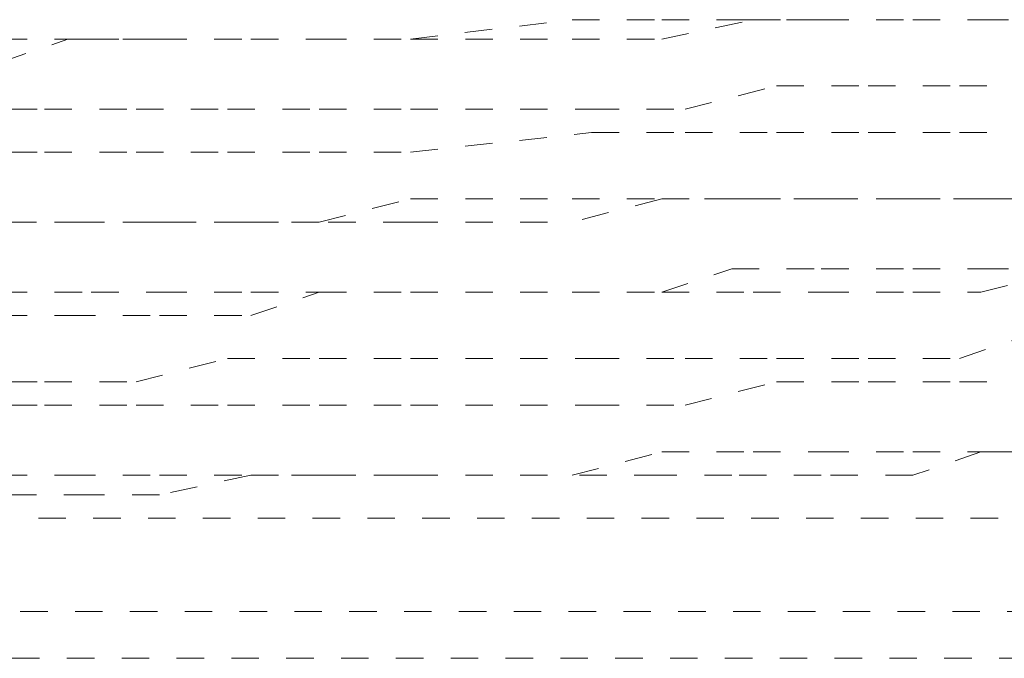
# Model space of a CAD drawing. Units: inches. Extents: x -244 to 2962, y -349 to 1934.
# Drawn here: x 2292 to 2299, y 431 to 435 of the extents above; entities that cross this region are included whole.
import ezdxf

# ---------------------------------------------------------------- set-up
doc = ezdxf.new("R2010")
doc.units = ezdxf.units.IN
doc.header["$MEASUREMENT"] = 0
for name, pattern in [('AI-Linetype-3582', [0.352778, 0.176389, -0.176389]), ('AI-Linetype-3583', [0.352778, 0.176389, -0.176389]), ('AI-Linetype-3584', [0.352778, 0.176389, -0.176389]), ('AI-Linetype-3585', [0.352778, 0.176389, -0.176389]), ('AI-Linetype-3586', [0.352778, 0.176389, -0.176389]), ('AI-Linetype-3587', [0.352778, 0.176389, -0.176389]), ('AI-Linetype-3588', [0.352778, 0.176389, -0.176389]), ('AI-Linetype-3589', [0.352778, 0.176389, -0.176389]), ('AI-Linetype-3590', [0.352778, 0.176389, -0.176389]), ('AI-Linetype-3591', [0.352778, 0.176389, -0.176389]), ('AI-Linetype-3613', [0.352778, 0.176389, -0.176389]), ('AI-Linetype-4052', [0.352778, 0.176389, -0.176389]), ('AI-Linetype-4053', [0.352778, 0.176389, -0.176389]), ('AI-Linetype-4064', [0.352778, 0.176389, -0.176389]), ('AI-Linetype-4067', [0.352778, 0.176389, -0.176389]), ('AI-Linetype-4069', [0.352778, 0.176389, -0.176389]), ('AI-Linetype-4070', [0.352778, 0.176389, -0.176389]), ('AI-Linetype-4076', [0.352778, 0.176389, -0.176389]), ('AI-Linetype-4078', [0.352778, 0.176389, -0.176389]), ('AI-Linetype-4079', [0.352778, 0.176389, -0.176389]), ('AI-Linetype-4080', [0.352778, 0.176389, -0.176389]), ('AI-Linetype-4086', [0.352778, 0.176389, -0.176389]), ('AI-Linetype-4089', [0.352778, 0.176389, -0.176389]), ('AI-Linetype-4090', [0.352778, 0.176389, -0.176389]), ('AI-Linetype-4091', [0.352778, 0.176389, -0.176389]), ('AI-Linetype-4168', [0.352778, 0.176389, -0.176389]), ('AI-Linetype-4169', [0.352778, 0.176389, -0.176389]), ('AI-Linetype-4170', [0.352778, 0.176389, -0.176389]), ('AI-Linetype-4171', [0.352778, 0.176389, -0.176389]), ('AI-Linetype-4172', [0.352778, 0.176389, -0.176389]), ('AI-Linetype-4173', [0.352778, 0.176389, -0.176389]), ('AI-Linetype-4174', [0.352778, 0.176389, -0.176389]), ('AI-Linetype-4175', [0.352778, 0.176389, -0.176389]), ('AI-Linetype-4176', [0.352778, 0.176389, -0.176389]), ('AI-Linetype-4177', [0.352778, 0.176389, -0.176389]), ('AI-Linetype-4186', [0.352778, 0.176389, -0.176389]), ('AI-Linetype-4187', [0.352778, 0.176389, -0.176389]), ('AI-Linetype-4188', [0.352778, 0.176389, -0.176389]), ('AI-Linetype-4189', [0.352778, 0.176389, -0.176389]), ('AI-Linetype-4190', [0.352778, 0.176389, -0.176389]), ('AI-Linetype-4200', [0.352778, 0.176389, -0.176389]), ('AI-Linetype-4201', [0.352778, 0.176389, -0.176389]), ('AI-Linetype-4202', [0.352778, 0.176389, -0.176389]), ('AI-Linetype-4203', [0.352778, 0.176389, -0.176389]), ('AI-Linetype-4204', [0.352778, 0.176389, -0.176389]), ('AI-Linetype-4205', [0.352778, 0.176389, -0.176389]), ('AI-Linetype-4206', [0.352778, 0.176389, -0.176389]), ('AI-Linetype-4207', [0.352778, 0.176389, -0.176389]), ('AI-Linetype-4208', [0.352778, 0.176389, -0.176389]), ('AI-Linetype-4209', [0.352778, 0.176389, -0.176389]), ('AI-Linetype-4210', [0.352778, 0.176389, -0.176389]), ('AI-Linetype-4218', [0.352778, 0.176389, -0.176389]), ('AI-Linetype-4219', [0.352778, 0.176389, -0.176389]), ('AI-Linetype-4220', [0.352778, 0.176389, -0.176389]), ('AI-Linetype-4221', [0.352778, 0.176389, -0.176389]), ('AI-Linetype-4222', [0.352778, 0.176389, -0.176389]), ('AI-Linetype-4223', [0.352778, 0.176389, -0.176389]), ('AI-Linetype-4224', [0.352778, 0.176389, -0.176389]), ('AI-Linetype-4225', [0.352778, 0.176389, -0.176389]), ('AI-Linetype-4226', [0.352778, 0.176389, -0.176389]), ('AI-Linetype-4227', [0.352778, 0.176389, -0.176389]), ('AI-Linetype-4228', [0.352778, 0.176389, -0.176389]), ('AI-Linetype-4250', [0.352778, 0.176389, -0.176389]), ('AI-Linetype-4251', [0.352778, 0.176389, -0.176389]), ('AI-Linetype-4252', [0.352778, 0.176389, -0.176389]), ('AI-Linetype-4253', [0.352778, 0.176389, -0.176389]), ('AI-Linetype-4254', [0.352778, 0.176389, -0.176389]), ('AI-Linetype-4255', [0.352778, 0.176389, -0.176389]), ('AI-Linetype-4256', [0.352778, 0.176389, -0.176389]), ('AI-Linetype-4257', [0.352778, 0.176389, -0.176389]), ('AI-Linetype-4258', [0.352778, 0.176389, -0.176389]), ('AI-Linetype-4259', [0.352778, 0.176389, -0.176389]), ('AI-Linetype-4260', [0.352778, 0.176389, -0.176389]), ('AI-Linetype-4268', [0.352778, 0.176389, -0.176389]), ('AI-Linetype-4269', [0.352778, 0.176389, -0.176389]), ('AI-Linetype-4270', [0.352778, 0.176389, -0.176389]), ('AI-Linetype-4271', [0.352778, 0.176389, -0.176389]), ('AI-Linetype-4272', [0.352778, 0.176389, -0.176389]), ('AI-Linetype-4273', [0.352778, 0.176389, -0.176389]), ('AI-Linetype-4274', [0.352778, 0.176389, -0.176389]), ('AI-Linetype-4275', [0.352778, 0.176389, -0.176389]), ('AI-Linetype-4276', [0.352778, 0.176389, -0.176389]), ('AI-Linetype-4277', [0.352778, 0.176389, -0.176389]), ('AI-Linetype-4278', [0.352778, 0.176389, -0.176389]), ('AI-Linetype-4414', [0.352778, 0.176389, -0.176389]), ('AI-Linetype-4415', [0.352778, 0.176389, -0.176389]), ('AI-Linetype-4416', [0.352778, 0.176389, -0.176389]), ('AI-Linetype-4417', [0.352778, 0.176389, -0.176389]), ('AI-Linetype-4418', [0.352778, 0.176389, -0.176389]), ('AI-Linetype-4419', [0.352778, 0.176389, -0.176389]), ('AI-Linetype-4420', [0.352778, 0.176389, -0.176389]), ('AI-Linetype-4421', [0.352778, 0.176389, -0.176389]), ('AI-Linetype-4422', [0.352778, 0.176389, -0.176389]), ('AI-Linetype-4423', [0.352778, 0.176389, -0.176389]), ('AI-Linetype-4431', [0.352778, 0.176389, -0.176389]), ('AI-Linetype-4432', [0.352778, 0.176389, -0.176389]), ('AI-Linetype-4433', [0.352778, 0.176389, -0.176389]), ('AI-Linetype-4434', [0.352778, 0.176389, -0.176389]), ('AI-Linetype-4435', [0.352778, 0.176389, -0.176389]), ('AI-Linetype-4499', [0.352778, 0.176389, -0.176389]), ('AI-Linetype-4500', [0.352778, 0.176389, -0.176389]), ('AI-Linetype-4501', [0.352778, 0.176389, -0.176389]), ('AI-Linetype-4502', [0.352778, 0.176389, -0.176389]), ('AI-Linetype-4503', [0.352778, 0.176389, -0.176389]), ('AI-Linetype-4504', [0.352778, 0.176389, -0.176389]), ('AI-Linetype-4505', [0.352778, 0.176389, -0.176389]), ('AI-Linetype-4506', [0.352778, 0.176389, -0.176389]), ('AI-Linetype-4507', [0.352778, 0.176389, -0.176389]), ('AI-Linetype-4508', [0.352778, 0.176389, -0.176389]), ('AI-Linetype-4509', [0.352778, 0.176389, -0.176389]), ('AI-Linetype-4517', [0.352778, 0.176389, -0.176389]), ('AI-Linetype-4518', [0.352778, 0.176389, -0.176389]), ('AI-Linetype-4519', [0.352778, 0.176389, -0.176389]), ('AI-Linetype-4520', [0.352778, 0.176389, -0.176389]), ('AI-Linetype-4521', [0.352778, 0.176389, -0.176389]), ('AI-Linetype-4522', [0.352778, 0.176389, -0.176389]), ('AI-Linetype-4523', [0.352778, 0.176389, -0.176389]), ('AI-Linetype-4524', [0.352778, 0.176389, -0.176389]), ('AI-Linetype-4525', [0.352778, 0.176389, -0.176389]), ('AI-Linetype-4526', [0.352778, 0.176389, -0.176389]), ('AI-Linetype-4527', [0.352778, 0.176389, -0.176389]), ('AI-Linetype-4590', [0.352778, 0.176389, -0.176389]), ('AI-Linetype-4591', [0.352778, 0.176389, -0.176389]), ('AI-Linetype-4592', [0.352778, 0.176389, -0.176389]), ('AI-Linetype-4593', [0.352778, 0.176389, -0.176389]), ('AI-Linetype-4594', [0.352778, 0.176389, -0.176389]), ('AI-Linetype-4595', [0.352778, 0.176389, -0.176389]), ('AI-Linetype-4596', [0.352778, 0.176389, -0.176389]), ('AI-Linetype-4597', [0.352778, 0.176389, -0.176389]), ('AI-Linetype-4598', [0.352778, 0.176389, -0.176389]), ('AI-Linetype-4599', [0.352778, 0.176389, -0.176389]), ('AI-Linetype-4600', [0.352778, 0.176389, -0.176389]), ('AI-Linetype-4608', [0.352778, 0.176389, -0.176389]), ('AI-Linetype-4609', [0.352778, 0.176389, -0.176389]), ('AI-Linetype-4610', [0.352778, 0.176389, -0.176389]), ('AI-Linetype-4611', [0.352778, 0.176389, -0.176389]), ('AI-Linetype-4612', [0.352778, 0.176389, -0.176389]), ('AI-Linetype-4613', [0.352778, 0.176389, -0.176389]), ('AI-Linetype-4614', [0.352778, 0.176389, -0.176389]), ('AI-Linetype-4615', [0.352778, 0.176389, -0.176389]), ('AI-Linetype-4616', [0.352778, 0.176389, -0.176389]), ('AI-Linetype-4617', [0.352778, 0.176389, -0.176389]), ('AI-Linetype-4618', [0.352778, 0.176389, -0.176389])]:
    doc.linetypes.add(name, pattern=pattern)
doc.layers.add('图层 1', color=7, linetype='Continuous')

msp = doc.modelspace()

# ---------------------------------------------------------------- linework, layer by layer
at = {"layer": '图层 1', "color": 7, "linetype": 'AI-Linetype-4070', "lineweight": 5}
msp.add_lwpolyline([(2294.8177, 435.0398), (2295.8572, 435.165)], dxfattribs=at)
at = {"layer": '图层 1', "color": 7, "linetype": 'AI-Linetype-4504', "lineweight": 5}
msp.add_lwpolyline([(2295.8572, 435.165), (2296.4333, 435.165)], dxfattribs=at)
at = {"layer": '图层 1', "color": 7, "linetype": 'AI-Linetype-4204', "lineweight": 5}
msp.add_lwpolyline([(2296.4333, 435.0398), (2297.022, 435.165)], dxfattribs=at)
at = {"layer": '图层 1', "color": 7, "linetype": 'AI-Linetype-4503', "lineweight": 5}
msp.add_lwpolyline([(2296.4333, 435.165), (2296.8842, 435.165)], dxfattribs=at)
at = {"layer": '图层 1', "color": 7, "linetype": 'AI-Linetype-4502', "lineweight": 5}
msp.add_lwpolyline([(2296.8842, 435.165), (2297.4603, 435.165)], dxfattribs=at)
at = {"layer": '图层 1', "color": 7, "linetype": 'AI-Linetype-4203', "lineweight": 5}
msp.add_lwpolyline([(2297.022, 435.165), (2297.4603, 435.165)], dxfattribs=at)
at = {"layer": '图层 1', "color": 7, "linetype": 'AI-Linetype-4202', "lineweight": 5}
msp.add_lwpolyline([(2297.4603, 435.165), (2298.049, 435.165)], dxfattribs=at)
at = {"layer": '图层 1', "color": 7, "linetype": 'AI-Linetype-4501', "lineweight": 5}
msp.add_lwpolyline([(2297.4603, 435.165), (2298.049, 435.165)], dxfattribs=at)
at = {"layer": '图层 1', "color": 7, "linetype": 'AI-Linetype-4201', "lineweight": 5}
msp.add_lwpolyline([(2298.049, 435.165), (2298.4873, 435.165)], dxfattribs=at)
at = {"layer": '图层 1', "color": 7, "linetype": 'AI-Linetype-4500', "lineweight": 5}
msp.add_lwpolyline([(2298.049, 435.165), (2298.4873, 435.165)], dxfattribs=at)
at = {"layer": '图层 1', "color": 7, "linetype": 'AI-Linetype-4200', "lineweight": 5}
msp.add_lwpolyline([(2298.4873, 435.165), (2299.076, 435.165)], dxfattribs=at)
at = {"layer": '图层 1', "color": 7, "linetype": 'AI-Linetype-4499', "lineweight": 5}
msp.add_lwpolyline([(2298.4873, 435.165), (2299.076, 435.165)], dxfattribs=at)
at = {"layer": '图层 1', "color": 7, "linetype": 'AI-Linetype-4210', "lineweight": 5}
msp.add_lwpolyline([(2292.1751, 434.8895), (2292.6134, 435.0398)], dxfattribs=at)
at = {"layer": '图层 1', "color": 7, "linetype": 'AI-Linetype-4509', "lineweight": 5}
msp.add_lwpolyline([(2292.1751, 435.0398), (2292.7637, 435.0398)], dxfattribs=at)
at = {"layer": '图层 1', "color": 7, "linetype": 'AI-Linetype-4209', "lineweight": 5}
msp.add_lwpolyline([(2292.6134, 435.0398), (2293.2021, 435.0398)], dxfattribs=at)
at = {"layer": '图层 1', "color": 7, "linetype": 'AI-Linetype-4508', "lineweight": 5}
msp.add_lwpolyline([(2292.7637, 435.0398), (2293.2021, 435.0398)], dxfattribs=at)
at = {"layer": '图层 1', "color": 7, "linetype": 'AI-Linetype-4208', "lineweight": 5}
msp.add_lwpolyline([(2293.2021, 435.0398), (2293.7907, 435.0398)], dxfattribs=at)
at = {"layer": '图层 1', "color": 7, "linetype": 'AI-Linetype-4507', "lineweight": 5}
msp.add_lwpolyline([(2293.2021, 435.0398), (2293.7907, 435.0398)], dxfattribs=at)
at = {"layer": '图层 1', "color": 7, "linetype": 'AI-Linetype-4207', "lineweight": 5}
msp.add_lwpolyline([(2293.7907, 435.0398), (2294.2291, 435.0398)], dxfattribs=at)
at = {"layer": '图层 1', "color": 7, "linetype": 'AI-Linetype-4506', "lineweight": 5}
msp.add_lwpolyline([(2293.7907, 435.0398), (2294.2291, 435.0398)], dxfattribs=at)
at = {"layer": '图层 1', "color": 7, "linetype": 'AI-Linetype-4206', "lineweight": 5}
msp.add_lwpolyline([(2294.2291, 435.0398), (2294.8177, 435.0398)], dxfattribs=at)
at = {"layer": '图层 1', "color": 7, "linetype": 'AI-Linetype-4505', "lineweight": 5}
msp.add_lwpolyline([(2294.2291, 435.0398), (2294.8177, 435.0398)], dxfattribs=at)
at = {"layer": '图层 1', "color": 7, "linetype": 'AI-Linetype-4076', "lineweight": 5}
msp.add_lwpolyline([(2294.8177, 435.0398), (2295.8572, 435.0398)], dxfattribs=at)
at = {"layer": '图层 1', "color": 7, "linetype": 'AI-Linetype-4205', "lineweight": 5}
msp.add_lwpolyline([(2295.8572, 435.0398), (2296.4333, 435.0398)], dxfattribs=at)
at = {"layer": '图层 1', "color": 7, "linetype": 'AI-Linetype-4417', "lineweight": 5}
msp.add_lwpolyline([(2296.5836, 434.5889), (2297.1723, 434.7392)], dxfattribs=at)
at = {"layer": '图层 1', "color": 7, "linetype": 'AI-Linetype-4416', "lineweight": 5}
msp.add_lwpolyline([(2297.1723, 434.7392), (2297.7609, 434.7392)], dxfattribs=at)
at = {"layer": '图层 1', "color": 7, "linetype": 'AI-Linetype-4415', "lineweight": 5}
msp.add_lwpolyline([(2297.7609, 434.7392), (2298.3496, 434.7392)], dxfattribs=at)
at = {"layer": '图层 1', "color": 7, "linetype": 'AI-Linetype-4414', "lineweight": 5}
msp.add_lwpolyline([(2298.3496, 434.7392), (2298.7879, 434.7392)], dxfattribs=at)
at = {"layer": '图层 1', "color": 7, "linetype": 'AI-Linetype-4423', "lineweight": 5}
msp.add_lwpolyline([(2291.887, 434.5889), (2292.4631, 434.5889)], dxfattribs=at)
at = {"layer": '图层 1', "color": 7, "linetype": 'AI-Linetype-4422', "lineweight": 5}
msp.add_lwpolyline([(2292.4631, 434.5889), (2293.0518, 434.5889)], dxfattribs=at)
at = {"layer": '图层 1', "color": 7, "linetype": 'AI-Linetype-4421', "lineweight": 5}
msp.add_lwpolyline([(2293.0518, 434.5889), (2293.6404, 434.5889)], dxfattribs=at)
at = {"layer": '图层 1', "color": 7, "linetype": 'AI-Linetype-4420', "lineweight": 5}
msp.add_lwpolyline([(2293.6404, 434.5889), (2294.2291, 434.5889)], dxfattribs=at)
at = {"layer": '图层 1', "color": 7, "linetype": 'AI-Linetype-4419', "lineweight": 5}
msp.add_lwpolyline([(2294.2291, 434.5889), (2294.8177, 434.5889)], dxfattribs=at)
at = {"layer": '图层 1', "color": 7, "linetype": 'AI-Linetype-4089', "lineweight": 5}
msp.add_lwpolyline([(2294.8177, 434.5889), (2295.9825, 434.5889)], dxfattribs=at)
at = {"layer": '图层 1', "color": 7, "linetype": 'AI-Linetype-4418', "lineweight": 5}
msp.add_lwpolyline([(2295.9825, 434.5889), (2296.5836, 434.5889)], dxfattribs=at)
at = {"layer": '图层 1', "color": 7, "linetype": 'AI-Linetype-4086', "lineweight": 5}
msp.add_lwpolyline([(2294.8177, 434.3133), (2295.9825, 434.4386)], dxfattribs=at)
at = {"layer": '图层 1', "color": 7, "linetype": 'AI-Linetype-4172', "lineweight": 5}
msp.add_lwpolyline([(2295.9825, 434.4386), (2296.5836, 434.4386)], dxfattribs=at)
at = {"layer": '图层 1', "color": 7, "linetype": 'AI-Linetype-4171', "lineweight": 5}
msp.add_lwpolyline([(2296.5836, 434.4386), (2297.1723, 434.4386)], dxfattribs=at)
at = {"layer": '图层 1', "color": 7, "linetype": 'AI-Linetype-4170', "lineweight": 5}
msp.add_lwpolyline([(2297.1723, 434.4386), (2297.7609, 434.4386)], dxfattribs=at)
at = {"layer": '图层 1', "color": 7, "linetype": 'AI-Linetype-4169', "lineweight": 5}
msp.add_lwpolyline([(2297.7609, 434.4386), (2298.3496, 434.4386)], dxfattribs=at)
at = {"layer": '图层 1', "color": 7, "linetype": 'AI-Linetype-4168', "lineweight": 5}
msp.add_lwpolyline([(2298.3496, 434.4386), (2298.7879, 434.4386)], dxfattribs=at)
at = {"layer": '图层 1', "color": 7, "linetype": 'AI-Linetype-4177', "lineweight": 5}
msp.add_lwpolyline([(2291.887, 434.3133), (2292.4631, 434.3133)], dxfattribs=at)
at = {"layer": '图层 1', "color": 7, "linetype": 'AI-Linetype-4176', "lineweight": 5}
msp.add_lwpolyline([(2292.4631, 434.3133), (2293.0518, 434.3133)], dxfattribs=at)
at = {"layer": '图层 1', "color": 7, "linetype": 'AI-Linetype-4175', "lineweight": 5}
msp.add_lwpolyline([(2293.0518, 434.3133), (2293.6404, 434.3133)], dxfattribs=at)
at = {"layer": '图层 1', "color": 7, "linetype": 'AI-Linetype-4174', "lineweight": 5}
msp.add_lwpolyline([(2293.6404, 434.3133), (2294.2291, 434.3133)], dxfattribs=at)
at = {"layer": '图层 1', "color": 7, "linetype": 'AI-Linetype-4173', "lineweight": 5}
msp.add_lwpolyline([(2294.2291, 434.3133), (2294.8177, 434.3133)], dxfattribs=at)
at = {"layer": '图层 1', "color": 7, "linetype": 'AI-Linetype-4596', "lineweight": 5}
msp.add_lwpolyline([(2294.2291, 433.8625), (2294.8177, 434.0128)], dxfattribs=at)
at = {"layer": '图层 1', "color": 7, "linetype": 'AI-Linetype-4080', "lineweight": 5}
msp.add_lwpolyline([(2294.8177, 434.0128), (2295.8572, 434.0128)], dxfattribs=at)
at = {"layer": '图层 1', "color": 7, "linetype": 'AI-Linetype-4273', "lineweight": 5}
msp.add_lwpolyline([(2296.4333, 434.0128), (2295.8572, 433.8625)], dxfattribs=at)
at = {"layer": '图层 1', "color": 7, "linetype": 'AI-Linetype-4595', "lineweight": 5}
msp.add_lwpolyline([(2295.8572, 434.0128), (2296.4333, 434.0128)], dxfattribs=at)
at = {"layer": '图层 1', "color": 7, "linetype": 'AI-Linetype-4274', "lineweight": 5}
msp.add_lwpolyline([(2296.8842, 434.0128), (2296.4333, 434.0128)], dxfattribs=at)
at = {"layer": '图层 1', "color": 7, "linetype": 'AI-Linetype-4594', "lineweight": 5}
msp.add_lwpolyline([(2296.4333, 434.0128), (2297.022, 434.0128)], dxfattribs=at)
at = {"layer": '图层 1', "color": 7, "linetype": 'AI-Linetype-4275', "lineweight": 5}
msp.add_lwpolyline([(2297.4603, 434.0128), (2296.8842, 434.0128)], dxfattribs=at)
at = {"layer": '图层 1', "color": 7, "linetype": 'AI-Linetype-4593', "lineweight": 5}
msp.add_lwpolyline([(2297.022, 434.0128), (2297.4603, 434.0128)], dxfattribs=at)
at = {"layer": '图层 1', "color": 7, "linetype": 'AI-Linetype-4276', "lineweight": 5}
msp.add_lwpolyline([(2298.049, 434.0128), (2297.4603, 434.0128)], dxfattribs=at)
at = {"layer": '图层 1', "color": 7, "linetype": 'AI-Linetype-4592', "lineweight": 5}
msp.add_lwpolyline([(2297.4603, 434.0128), (2298.049, 434.0128)], dxfattribs=at)
at = {"layer": '图层 1', "color": 7, "linetype": 'AI-Linetype-4277', "lineweight": 5}
msp.add_lwpolyline([(2298.4873, 434.0128), (2298.049, 434.0128)], dxfattribs=at)
at = {"layer": '图层 1', "color": 7, "linetype": 'AI-Linetype-4591', "lineweight": 5}
msp.add_lwpolyline([(2298.049, 434.0128), (2298.4873, 434.0128)], dxfattribs=at)
at = {"layer": '图层 1', "color": 7, "linetype": 'AI-Linetype-4278', "lineweight": 5}
msp.add_lwpolyline([(2299.076, 434.0128), (2298.4873, 434.0128)], dxfattribs=at)
at = {"layer": '图层 1', "color": 7, "linetype": 'AI-Linetype-4590', "lineweight": 5}
msp.add_lwpolyline([(2298.4873, 434.0128), (2299.076, 434.0128)], dxfattribs=at)
at = {"layer": '图层 1', "color": 7, "linetype": 'AI-Linetype-4268', "lineweight": 5}
msp.add_lwpolyline([(2292.7637, 433.8625), (2292.1751, 433.8625)], dxfattribs=at)
at = {"layer": '图层 1', "color": 7, "linetype": 'AI-Linetype-4600', "lineweight": 5}
msp.add_lwpolyline([(2292.1751, 433.8625), (2292.6134, 433.8625)], dxfattribs=at)
at = {"layer": '图层 1', "color": 7, "linetype": 'AI-Linetype-4599', "lineweight": 5}
msp.add_lwpolyline([(2292.6134, 433.8625), (2293.2021, 433.8625)], dxfattribs=at)
at = {"layer": '图层 1', "color": 7, "linetype": 'AI-Linetype-4269', "lineweight": 5}
msp.add_lwpolyline([(2293.2021, 433.8625), (2292.7637, 433.8625)], dxfattribs=at)
at = {"layer": '图层 1', "color": 7, "linetype": 'AI-Linetype-4270', "lineweight": 5}
msp.add_lwpolyline([(2293.7907, 433.8625), (2293.2021, 433.8625)], dxfattribs=at)
at = {"layer": '图层 1', "color": 7, "linetype": 'AI-Linetype-4598', "lineweight": 5}
msp.add_lwpolyline([(2293.2021, 433.8625), (2293.7907, 433.8625)], dxfattribs=at)
at = {"layer": '图层 1', "color": 7, "linetype": 'AI-Linetype-4271', "lineweight": 5}
msp.add_lwpolyline([(2294.2291, 433.8625), (2293.7907, 433.8625)], dxfattribs=at)
at = {"layer": '图层 1', "color": 7, "linetype": 'AI-Linetype-4597', "lineweight": 5}
msp.add_lwpolyline([(2293.7907, 433.8625), (2294.2291, 433.8625)], dxfattribs=at)
at = {"layer": '图层 1', "color": 7, "linetype": 'AI-Linetype-4272', "lineweight": 5}
msp.add_lwpolyline([(2294.8177, 433.8625), (2294.2291, 433.8625)], dxfattribs=at)
at = {"layer": '图层 1', "color": 7, "linetype": 'AI-Linetype-4069', "lineweight": 5}
msp.add_lwpolyline([(2294.8177, 433.8625), (2295.8572, 433.8625)], dxfattribs=at)
at = {"layer": '图层 1', "color": 7, "linetype": 'AI-Linetype-4521', "lineweight": 5}
msp.add_lwpolyline([(2296.4333, 433.4116), (2296.8842, 433.5619)], dxfattribs=at)
at = {"layer": '图层 1', "color": 7, "linetype": 'AI-Linetype-4520', "lineweight": 5}
msp.add_lwpolyline([(2296.8842, 433.5619), (2297.4603, 433.5619)], dxfattribs=at)
at = {"layer": '图层 1', "color": 7, "linetype": 'AI-Linetype-4519', "lineweight": 5}
msp.add_lwpolyline([(2297.4603, 433.5619), (2298.049, 433.5619)], dxfattribs=at)
at = {"layer": '图层 1', "color": 7, "linetype": 'AI-Linetype-4518', "lineweight": 5}
msp.add_lwpolyline([(2298.049, 433.5619), (2298.4873, 433.5619)], dxfattribs=at)
at = {"layer": '图层 1', "color": 7, "linetype": 'AI-Linetype-4218', "lineweight": 5}
msp.add_lwpolyline([(2298.4873, 433.4116), (2299.076, 433.5619)], dxfattribs=at)
at = {"layer": '图层 1', "color": 7, "linetype": 'AI-Linetype-4517', "lineweight": 5}
msp.add_lwpolyline([(2298.4873, 433.5619), (2299.076, 433.5619)], dxfattribs=at)
at = {"layer": '图层 1', "color": 7, "linetype": 'AI-Linetype-4527', "lineweight": 5}
msp.add_lwpolyline([(2292.1751, 433.4116), (2292.7637, 433.4116)], dxfattribs=at)
at = {"layer": '图层 1', "color": 7, "linetype": 'AI-Linetype-4526', "lineweight": 5}
msp.add_lwpolyline([(2292.7637, 433.4116), (2293.2021, 433.4116)], dxfattribs=at)
at = {"layer": '图层 1', "color": 7, "linetype": 'AI-Linetype-4525', "lineweight": 5}
msp.add_lwpolyline([(2293.2021, 433.4116), (2293.7907, 433.4116)], dxfattribs=at)
at = {"layer": '图层 1', "color": 7, "linetype": 'AI-Linetype-4225', "lineweight": 5}
msp.add_lwpolyline([(2293.7907, 433.2613), (2294.2291, 433.4116)], dxfattribs=at)
at = {"layer": '图层 1', "color": 7, "linetype": 'AI-Linetype-4524', "lineweight": 5}
msp.add_lwpolyline([(2293.7907, 433.4116), (2294.2291, 433.4116)], dxfattribs=at)
at = {"layer": '图层 1', "color": 7, "linetype": 'AI-Linetype-4224', "lineweight": 5}
msp.add_lwpolyline([(2294.2291, 433.4116), (2294.8177, 433.4116)], dxfattribs=at)
at = {"layer": '图层 1', "color": 7, "linetype": 'AI-Linetype-4523', "lineweight": 5}
msp.add_lwpolyline([(2294.2291, 433.4116), (2294.8177, 433.4116)], dxfattribs=at)
at = {"layer": '图层 1', "color": 7, "linetype": 'AI-Linetype-4064', "lineweight": 5}
msp.add_lwpolyline([(2294.8177, 433.4116), (2295.8572, 433.4116)], dxfattribs=at)
at = {"layer": '图层 1', "color": 7, "linetype": 'AI-Linetype-4079', "lineweight": 5}
msp.add_lwpolyline([(2294.8177, 433.4116), (2295.8572, 433.4116)], dxfattribs=at)
at = {"layer": '图层 1', "color": 7, "linetype": 'AI-Linetype-4223', "lineweight": 5}
msp.add_lwpolyline([(2295.8572, 433.4116), (2296.4333, 433.4116)], dxfattribs=at)
at = {"layer": '图层 1', "color": 7, "linetype": 'AI-Linetype-4522', "lineweight": 5}
msp.add_lwpolyline([(2295.8572, 433.4116), (2296.4333, 433.4116)], dxfattribs=at)
at = {"layer": '图层 1', "color": 7, "linetype": 'AI-Linetype-4222', "lineweight": 5}
msp.add_lwpolyline([(2296.4333, 433.4116), (2297.022, 433.4116)], dxfattribs=at)
at = {"layer": '图层 1', "color": 7, "linetype": 'AI-Linetype-4221', "lineweight": 5}
msp.add_lwpolyline([(2297.022, 433.4116), (2297.4603, 433.4116)], dxfattribs=at)
at = {"layer": '图层 1', "color": 7, "linetype": 'AI-Linetype-4220', "lineweight": 5}
msp.add_lwpolyline([(2297.4603, 433.4116), (2298.049, 433.4116)], dxfattribs=at)
at = {"layer": '图层 1', "color": 7, "linetype": 'AI-Linetype-4219', "lineweight": 5}
msp.add_lwpolyline([(2298.049, 433.4116), (2298.4873, 433.4116)], dxfattribs=at)
at = {"layer": '图层 1', "color": 7, "linetype": 'AI-Linetype-4228', "lineweight": 5}
msp.add_lwpolyline([(2292.1751, 433.2613), (2292.6134, 433.2613)], dxfattribs=at)
at = {"layer": '图层 1', "color": 7, "linetype": 'AI-Linetype-4227', "lineweight": 5}
msp.add_lwpolyline([(2292.6134, 433.2613), (2293.2021, 433.2613)], dxfattribs=at)
at = {"layer": '图层 1', "color": 7, "linetype": 'AI-Linetype-4226', "lineweight": 5}
msp.add_lwpolyline([(2293.2021, 433.2613), (2293.7907, 433.2613)], dxfattribs=at)
at = {"layer": '图层 1', "color": 7, "linetype": 'AI-Linetype-3582', "lineweight": 5}
msp.add_lwpolyline([(2298.3496, 432.9858), (2298.7879, 433.1361)], dxfattribs=at)
at = {"layer": '图层 1', "color": 7, "linetype": 'AI-Linetype-3589', "lineweight": 5}
msp.add_lwpolyline([(2293.0518, 432.8355), (2293.6404, 432.9858)], dxfattribs=at)
at = {"layer": '图层 1', "color": 7, "linetype": 'AI-Linetype-3588', "lineweight": 5}
msp.add_lwpolyline([(2293.6404, 432.9858), (2294.2291, 432.9858)], dxfattribs=at)
at = {"layer": '图层 1', "color": 7, "linetype": 'AI-Linetype-3587', "lineweight": 5}
msp.add_lwpolyline([(2294.2291, 432.9858), (2294.8177, 432.9858)], dxfattribs=at)
at = {"layer": '图层 1', "color": 7, "linetype": 'AI-Linetype-4090', "lineweight": 5}
msp.add_lwpolyline([(2294.8177, 432.9858), (2295.9825, 432.9858)], dxfattribs=at)
at = {"layer": '图层 1', "color": 7, "linetype": 'AI-Linetype-3586', "lineweight": 5}
msp.add_lwpolyline([(2295.9825, 432.9858), (2296.5836, 432.9858)], dxfattribs=at)
at = {"layer": '图层 1', "color": 7, "linetype": 'AI-Linetype-3585', "lineweight": 5}
msp.add_lwpolyline([(2296.5836, 432.9858), (2297.1723, 432.9858)], dxfattribs=at)
at = {"layer": '图层 1', "color": 7, "linetype": 'AI-Linetype-3584', "lineweight": 5}
msp.add_lwpolyline([(2297.1723, 432.9858), (2297.7609, 432.9858)], dxfattribs=at)
at = {"layer": '图层 1', "color": 7, "linetype": 'AI-Linetype-3583', "lineweight": 5}
msp.add_lwpolyline([(2297.7609, 432.9858), (2298.3496, 432.9858)], dxfattribs=at)
at = {"layer": '图层 1', "color": 7, "linetype": 'AI-Linetype-3591', "lineweight": 5}
msp.add_lwpolyline([(2291.887, 432.8355), (2292.4631, 432.8355)], dxfattribs=at)
at = {"layer": '图层 1', "color": 7, "linetype": 'AI-Linetype-3590', "lineweight": 5}
msp.add_lwpolyline([(2292.4631, 432.8355), (2293.0518, 432.8355)], dxfattribs=at)
at = {"layer": '图层 1', "color": 7, "linetype": 'AI-Linetype-4189', "lineweight": 5}
msp.add_lwpolyline([(2296.5836, 432.6852), (2297.1723, 432.8355)], dxfattribs=at)
at = {"layer": '图层 1', "color": 7, "linetype": 'AI-Linetype-4188', "lineweight": 5}
msp.add_lwpolyline([(2297.1723, 432.8355), (2297.7609, 432.8355)], dxfattribs=at)
at = {"layer": '图层 1', "color": 7, "linetype": 'AI-Linetype-4187', "lineweight": 5}
msp.add_lwpolyline([(2297.7609, 432.8355), (2298.3496, 432.8355)], dxfattribs=at)
at = {"layer": '图层 1', "color": 7, "linetype": 'AI-Linetype-4186', "lineweight": 5}
msp.add_lwpolyline([(2298.3496, 432.8355), (2298.7879, 432.8355)], dxfattribs=at)
at = {"layer": '图层 1', "color": 7, "linetype": 'AI-Linetype-4435', "lineweight": 5}
msp.add_lwpolyline([(2291.887, 432.6852), (2292.4631, 432.6852)], dxfattribs=at)
at = {"layer": '图层 1', "color": 7, "linetype": 'AI-Linetype-4434', "lineweight": 5}
msp.add_lwpolyline([(2292.4631, 432.6852), (2293.0518, 432.6852)], dxfattribs=at)
at = {"layer": '图层 1', "color": 7, "linetype": 'AI-Linetype-4433', "lineweight": 5}
msp.add_lwpolyline([(2293.0518, 432.6852), (2293.6404, 432.6852)], dxfattribs=at)
at = {"layer": '图层 1', "color": 7, "linetype": 'AI-Linetype-4432', "lineweight": 5}
msp.add_lwpolyline([(2293.6404, 432.6852), (2294.2291, 432.6852)], dxfattribs=at)
at = {"layer": '图层 1', "color": 7, "linetype": 'AI-Linetype-4431', "lineweight": 5}
msp.add_lwpolyline([(2294.2291, 432.6852), (2294.8177, 432.6852)], dxfattribs=at)
at = {"layer": '图层 1', "color": 7, "linetype": 'AI-Linetype-4091', "lineweight": 5}
msp.add_lwpolyline([(2294.8177, 432.6852), (2295.9825, 432.6852)], dxfattribs=at)
at = {"layer": '图层 1', "color": 7, "linetype": 'AI-Linetype-4190', "lineweight": 5}
msp.add_lwpolyline([(2295.9825, 432.6852), (2296.5836, 432.6852)], dxfattribs=at)
at = {"layer": '图层 1', "color": 7, "linetype": 'AI-Linetype-4613', "lineweight": 5}
msp.add_lwpolyline([(2295.8572, 432.2343), (2296.4333, 432.3846)], dxfattribs=at)
at = {"layer": '图层 1', "color": 7, "linetype": 'AI-Linetype-4612', "lineweight": 5}
msp.add_lwpolyline([(2296.4333, 432.3846), (2297.022, 432.3846)], dxfattribs=at)
at = {"layer": '图层 1', "color": 7, "linetype": 'AI-Linetype-4611', "lineweight": 5}
msp.add_lwpolyline([(2297.022, 432.3846), (2297.4603, 432.3846)], dxfattribs=at)
at = {"layer": '图层 1', "color": 7, "linetype": 'AI-Linetype-4610', "lineweight": 5}
msp.add_lwpolyline([(2297.4603, 432.3846), (2298.049, 432.3846)], dxfattribs=at)
at = {"layer": '图层 1', "color": 7, "linetype": 'AI-Linetype-4259', "lineweight": 5}
msp.add_lwpolyline([(2298.4873, 432.3846), (2298.049, 432.2343)], dxfattribs=at)
at = {"layer": '图层 1', "color": 7, "linetype": 'AI-Linetype-4609', "lineweight": 5}
msp.add_lwpolyline([(2298.049, 432.3846), (2298.4873, 432.3846)], dxfattribs=at)
at = {"layer": '图层 1', "color": 7, "linetype": 'AI-Linetype-4260', "lineweight": 5}
msp.add_lwpolyline([(2299.076, 432.3846), (2298.4873, 432.3846)], dxfattribs=at)
at = {"layer": '图层 1', "color": 7, "linetype": 'AI-Linetype-4608', "lineweight": 5}
msp.add_lwpolyline([(2298.4873, 432.3846), (2299.076, 432.3846)], dxfattribs=at)
at = {"layer": '图层 1', "color": 7, "linetype": 'AI-Linetype-4618', "lineweight": 5}
msp.add_lwpolyline([(2292.1751, 432.2343), (2292.6134, 432.2343)], dxfattribs=at)
at = {"layer": '图层 1', "color": 7, "linetype": 'AI-Linetype-4617', "lineweight": 5}
msp.add_lwpolyline([(2292.6134, 432.2343), (2293.2021, 432.2343)], dxfattribs=at)
at = {"layer": '图层 1', "color": 7, "linetype": 'AI-Linetype-4252', "lineweight": 5}
msp.add_lwpolyline([(2293.7907, 432.2343), (2293.2021, 432.1091)], dxfattribs=at)
at = {"layer": '图层 1', "color": 7, "linetype": 'AI-Linetype-4616', "lineweight": 5}
msp.add_lwpolyline([(2293.2021, 432.2343), (2293.7907, 432.2343)], dxfattribs=at)
at = {"layer": '图层 1', "color": 7, "linetype": 'AI-Linetype-4253', "lineweight": 5}
msp.add_lwpolyline([(2294.2291, 432.2343), (2293.7907, 432.2343)], dxfattribs=at)
at = {"layer": '图层 1', "color": 7, "linetype": 'AI-Linetype-4615', "lineweight": 5}
msp.add_lwpolyline([(2293.7907, 432.2343), (2294.2291, 432.2343)], dxfattribs=at)
at = {"layer": '图层 1', "color": 7, "linetype": 'AI-Linetype-4254', "lineweight": 5}
msp.add_lwpolyline([(2294.8177, 432.2343), (2294.2291, 432.2343)], dxfattribs=at)
at = {"layer": '图层 1', "color": 7, "linetype": 'AI-Linetype-4614', "lineweight": 5}
msp.add_lwpolyline([(2294.2291, 432.2343), (2294.8177, 432.2343)], dxfattribs=at)
at = {"layer": '图层 1', "color": 7, "linetype": 'AI-Linetype-4067', "lineweight": 5}
msp.add_lwpolyline([(2294.8177, 432.2343), (2295.8572, 432.2343)], dxfattribs=at)
at = {"layer": '图层 1', "color": 7, "linetype": 'AI-Linetype-4078', "lineweight": 5}
msp.add_lwpolyline([(2294.8177, 432.2343), (2295.8572, 432.2343)], dxfattribs=at)
at = {"layer": '图层 1', "color": 7, "linetype": 'AI-Linetype-4255', "lineweight": 5}
msp.add_lwpolyline([(2296.4333, 432.2343), (2295.8572, 432.2343)], dxfattribs=at)
at = {"layer": '图层 1', "color": 7, "linetype": 'AI-Linetype-4256', "lineweight": 5}
msp.add_lwpolyline([(2296.8842, 432.2343), (2296.4333, 432.2343)], dxfattribs=at)
at = {"layer": '图层 1', "color": 7, "linetype": 'AI-Linetype-4257', "lineweight": 5}
msp.add_lwpolyline([(2297.4603, 432.2343), (2296.8842, 432.2343)], dxfattribs=at)
at = {"layer": '图层 1', "color": 7, "linetype": 'AI-Linetype-4258', "lineweight": 5}
msp.add_lwpolyline([(2298.049, 432.2343), (2297.4603, 432.2343)], dxfattribs=at)
at = {"layer": '图层 1', "color": 7, "linetype": 'AI-Linetype-4250', "lineweight": 5}
msp.add_lwpolyline([(2292.7637, 432.1091), (2292.1751, 432.1091)], dxfattribs=at)
at = {"layer": '图层 1', "color": 7, "linetype": 'AI-Linetype-4251', "lineweight": 5}
msp.add_lwpolyline([(2293.2021, 432.1091), (2292.7637, 432.1091)], dxfattribs=at)
at = {"layer": '图层 1', "color": 7, "linetype": 'AI-Linetype-4053', "lineweight": 5}
msp.add_lwpolyline([(2286.4264, 431.9588), (2302.9209, 431.9588)], dxfattribs=at)
at = {"layer": '图层 1', "color": 7, "linetype": 'AI-Linetype-3613', "lineweight": 5}
msp.add_lwpolyline([(2287.0151, 431.3576), (2303.6473, 431.3576)], dxfattribs=at)
at = {"layer": '图层 1', "color": 7, "linetype": 'AI-Linetype-4052', "lineweight": 5}
msp.add_lwpolyline([(2287.3156, 431.057), (2303.3593, 431.057)], dxfattribs=at)

doc.saveas('drawing.dxf')
